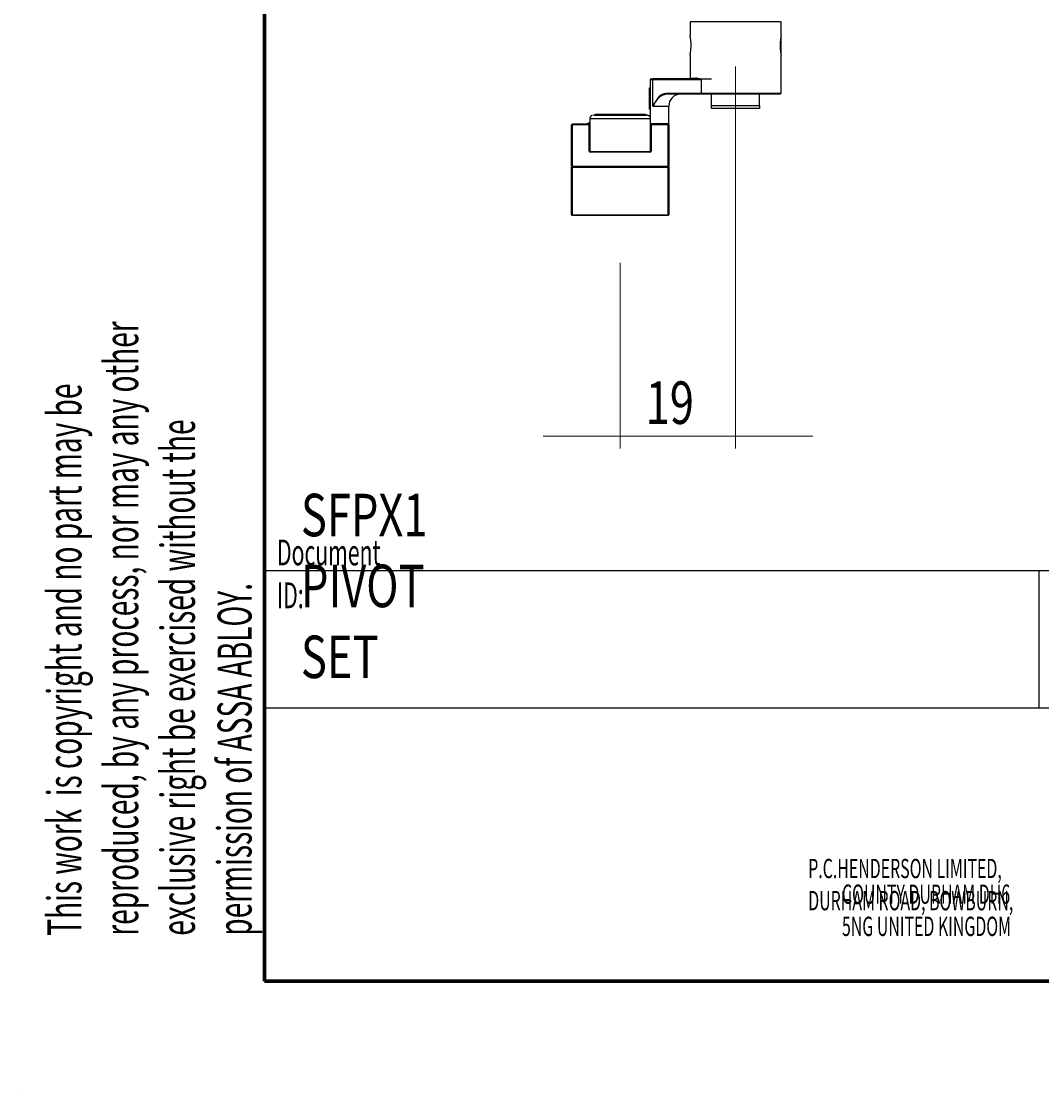
# Model space of a CAD drawing. Units: millimetres. Extents: x 333 to 407, y 40 to 150.
# Drawn here: x 333 to 365, y 40 to 74 of the extents above; entities that cross this region are included whole.
import ezdxf

# ---------------------------------------------------------------- set-up
doc = ezdxf.new("R2010")
doc.units = ezdxf.units.MM
doc.header["$MEASUREMENT"] = 0
doc.layers.get('0').update_dxf_attribs({"lineweight": 0})

# ---------------------------------------------------------------- blocks, each defined once
blk = doc.blocks.new('Block_0')
at = {"color": 18, "lineweight": 25, "true_color": 0x000000}
blk.add_line((333.369, 39.88), (333.369, 39.88), dxfattribs=at)
blk.add_line((333.369, 39.88), (333.369, 39.88), dxfattribs=at)
blk.add_line((333.369, 39.88), (333.369, 39.88), dxfattribs=at)
blk.add_line((333.369, 39.88), (333.369, 39.88), dxfattribs=at)
blk = doc.blocks.new('Block_1')
at = {"color": 18, "lineweight": 25, "true_color": 0x000000}
blk.add_line((333.369, 39.88), (333.369, 39.88), dxfattribs=at)
blk.add_line((333.369, 39.88), (333.369, 39.88), dxfattribs=at)
blk.add_line((333.369, 39.88), (333.369, 39.88), dxfattribs=at)
blk.add_line((333.369, 39.88), (333.369, 39.88), dxfattribs=at)
blk = doc.blocks.new('Block_2')
at = {"color": 18, "lineweight": 0, "true_color": 0x000000}
for p, q in [((355.834, 72.083), (355.834, 60.076)), ((352.204, 65.908), (352.204, 60.076)), ((352.204, 60.458), (349.777, 60.458)), ((352.204, 60.458), (355.834, 60.458)), ((355.834, 60.458), (358.26, 60.458))]:
    blk.add_line(p, q, dxfattribs=at)
at = {"insert": (353.005, 60.845), "char_height": 0.2, "attachment_point": 7}
blk.add_mtext('\\C18;\\c0;\\FMyriad Pro|b0|i0|c1;\\H1.337416;\\W0.750000;19', dxfattribs=at)

msp = doc.modelspace()

# ---------------------------------------------------------------- linework, layer by layer
at = {"color": 18, "lineweight": 70, "true_color": 0x000000}
for p, q in [((341.011, 43.319), (341.011, 149.931)), ((406.775, 43.319), (341.011, 43.319))]:
    msp.add_line(p, q, dxfattribs=at)
at = {"color": 18, "lineweight": 25, "true_color": 0x000000}
for p, q in [((354.401, 73.495), (354.401, 73.056)), ((357.267, 73.06), (357.267, 73.495)), ((357.267, 72.99), (357.256, 73.008)), ((357.267, 72.51), (357.267, 72.99)), ((354.401, 72.44), (354.401, 71.718)), ((357.256, 72.493), (357.267, 72.51)), ((357.267, 71.241), (357.267, 72.444)), ((353.159, 71.682), (353.159, 71.681)), ((353.159, 70.248), (353.159, 71.681)), ((353.178, 71.7), (353.178, 71.701)), ((353.232, 71.68), (354.764, 71.68)), ((353.232, 70.84), (353.232, 71.68)), ((354.558, 71.699), (353.246, 71.7)), ((353.64, 71.701), (355.079, 71.701)), ((354.764, 71.24), (354.764, 71.68)), ((353.121, 71.414), (353.159, 71.414)), ((353.121, 70.824), (353.121, 71.414)), ((353.121, 71.414), (353.159, 71.414)), ((353.121, 71.414), (353.121, 71.414)), ((353.64, 71.241), (353.608, 71.231)), ((353.623, 71.213), (353.654, 71.222)), ((354.764, 71.24), (353.64, 71.241)), ((353.654, 71.222), (354.779, 71.221)), ((355.079, 70.858), (355.079, 71.221)), ((356.588, 70.858), (356.588, 71.221)), ((353.121, 70.824), (353.159, 70.824)), ((353.121, 70.824), (353.159, 70.824)), ((353.121, 70.824), (353.121, 70.824)), ((353.121, 70.745), (353.121, 70.824)), ((353.121, 70.745), (353.159, 70.745)), ((353.732, 70.248), (353.732, 70.84)), ((355.079, 70.763), (355.079, 70.858)), ((356.588, 70.858), (356.588, 70.763)), ((351.191, 70.308), (351.248, 70.308)), ((351.248, 70.308), (351.191, 70.308)), ((351.191, 70.308), (351.191, 70.269)), ((351.248, 70.442), (351.248, 70.439)), ((351.248, 70.439), (351.248, 70.248)), ((351.363, 70.557), (351.367, 70.557)), ((351.392, 70.556), (351.392, 70.554)), ((351.63, 70.575), (351.63, 70.575)), ((351.767, 70.575), (351.63, 70.575)), ((351.641, 70.575), (352.04, 70.575)), ((351.641, 70.575), (351.642, 70.575)), ((351.714, 70.554), (352.179, 70.554)), ((351.739, 70.553), (351.714, 70.554)), ((352.229, 70.553), (351.739, 70.553)), ((352.33, 70.575), (351.794, 70.575)), ((352.077, 70.575), (352.613, 70.575)), ((352.179, 70.554), (352.668, 70.554)), ((352.179, 70.554), (352.179, 70.553)), ((352.693, 70.553), (352.229, 70.553)), ((352.766, 70.575), (352.367, 70.575)), ((352.612, 70.575), (352.613, 70.575)), ((352.637, 70.575), (352.64, 70.575)), ((352.64, 70.575), (352.777, 70.575)), ((352.668, 70.554), (352.693, 70.553)), ((352.668, 70.553), (352.668, 70.554)), ((352.776, 70.575), (352.777, 70.575)), ((353.016, 70.554), (353.016, 70.556)), ((353.044, 70.557), (353.036, 70.557)), ((350.675, 70.247), (350.675, 70.253)), ((350.675, 68.948), (350.675, 70.247)), ((351.191, 70.272), (350.694, 70.272)), ((350.694, 70.272), (350.694, 70.266)), ((350.694, 70.266), (350.694, 70.247)), ((350.694, 70.266), (351.229, 70.266)), ((351.229, 70.247), (350.694, 70.247)), ((350.694, 70.247), (350.694, 68.948)), ((351.191, 70.269), (351.248, 70.269)), ((351.248, 70.268), (351.229, 70.268)), ((351.229, 70.268), (351.229, 70.266)), ((351.229, 70.266), (351.229, 70.247)), ((351.229, 69.426), (351.229, 70.247)), ((351.248, 70.247), (351.248, 70.248)), ((351.248, 70.247), (351.248, 69.426)), ((353.159, 70.248), (353.159, 70.247)), ((353.159, 69.426), (353.159, 70.247)), ((353.178, 70.266), (353.178, 70.267)), ((353.178, 70.247), (353.178, 70.266)), ((353.178, 70.266), (353.713, 70.266)), ((353.713, 70.247), (353.178, 70.247)), ((353.178, 70.247), (353.178, 69.426)), ((353.713, 70.267), (353.713, 70.266)), ((353.713, 70.247), (353.713, 70.266)), ((353.713, 68.948), (353.713, 70.247)), ((353.732, 70.247), (353.732, 70.248)), ((353.732, 70.247), (353.732, 68.948)), ((351.267, 69.407), (351.267, 69.388)), ((351.267, 69.407), (353.14, 69.407)), ((351.267, 69.407), (351.267, 69.407)), ((353.14, 69.388), (351.267, 69.388)), ((353.14, 69.407), (353.14, 69.388)), ((353.14, 69.407), (353.14, 69.407)), ((350.694, 68.948), (353.713, 68.948)), ((350.694, 68.948), (350.694, 68.929)), ((353.713, 68.948), (353.713, 68.929)), ((350.675, 68.912), (350.675, 68.915)), ((350.675, 68.91), (350.675, 68.912)), ((350.675, 68.912), (350.675, 68.912)), ((350.675, 67.42), (350.675, 68.91)), ((350.694, 68.91), (350.694, 68.929)), ((350.694, 68.929), (353.713, 68.929)), ((353.713, 68.91), (350.694, 68.91)), ((350.694, 68.91), (350.694, 67.42)), ((353.713, 68.91), (353.713, 68.929)), ((353.713, 67.42), (353.713, 68.91)), ((353.732, 68.915), (353.732, 68.912)), ((353.732, 68.912), (353.732, 68.91)), ((353.732, 68.912), (353.732, 68.912)), ((353.732, 68.91), (353.732, 67.42)), ((350.694, 67.42), (353.713, 67.42)), ((350.694, 67.401), (350.694, 67.42)), ((353.713, 67.401), (350.694, 67.401)), ((353.713, 67.401), (353.713, 67.42)), ((341.011, 56.235), (406.775, 56.235)), ((341.011, 56.235), (341.011, 43.319)), ((365.37, 56.235), (365.37, 51.917)), ((341.011, 51.917), (406.775, 51.917))]:
    msp.add_line(p, q, dxfattribs=at)
for points in [[(357.267, 73.495), (357.258, 73.495), (357.192, 73.495), (357.061, 73.495), (356.874, 73.495), (356.638, 73.495), (356.364, 73.495), (356.065, 73.494), (355.756, 73.494), (355.45, 73.495), (355.162, 73.495), (354.906, 73.495), (354.693, 73.495), (354.533, 73.495), (354.434, 73.495), (354.401, 73.495)], [(353.178, 71.701), (353.19, 71.701), (353.224, 71.701), (353.278, 71.701), (353.347, 71.701), (353.424, 71.701), (353.503, 71.701), (353.578, 71.701), (353.64, 71.701)], [(354.545, 71.7), (354.489, 71.699), (354.401, 71.699), (354.384, 71.699), (354.437, 71.699), (354.558, 71.699)], [(357.267, 71.241), (357.251, 71.241), (357.167, 71.24), (357.015, 71.24), (356.802, 71.24), (356.54, 71.24), (356.243, 71.24), (355.924, 71.24), (355.601, 71.24), (355.289, 71.24), (355.006, 71.24), (354.764, 71.24)], [(354.779, 71.221), (355.017, 71.221), (355.297, 71.221), (355.604, 71.221), (355.923, 71.221), (356.237, 71.221), (356.531, 71.221), (356.789, 71.221), (356.999, 71.221), (357.149, 71.221), (357.232, 71.221), (357.243, 71.222), (357.183, 71.222), (357.054, 71.222), (356.862, 71.222)], [(353.232, 70.84), (353.298, 70.84), (353.378, 70.84), (353.463, 70.84), (353.547, 70.84), (353.622, 70.84), (353.681, 70.84), (353.719, 70.84), (353.732, 70.84)], [(355.079, 70.858), (355.215, 70.858), (355.395, 70.858), (355.606, 70.858), (355.834, 70.858), (356.061, 70.858), (356.272, 70.858), (356.452, 70.858), (356.588, 70.858)], [(356.588, 70.763), (356.514, 70.763), (356.374, 70.763), (356.18, 70.763), (355.953, 70.763), (355.714, 70.763), (355.487, 70.763), (355.294, 70.763), (355.153, 70.763), (355.079, 70.763)], [(353.159, 70.439), (353.134, 70.439), (353.041, 70.439), (352.887, 70.439), (352.681, 70.438), (352.44, 70.438), (352.182, 70.438), (351.925, 70.438), (351.689, 70.438), (351.491, 70.439), (351.345, 70.439), (351.264, 70.439), (351.248, 70.439)], [(353.043, 70.553), (352.999, 70.554), (352.889, 70.554), (352.725, 70.554), (352.518, 70.554), (352.285, 70.554), (352.046, 70.554), (351.82, 70.554), (351.625, 70.554), (351.476, 70.554), (351.387, 70.554), (351.364, 70.553), (351.408, 70.553), (351.518, 70.553), (351.682, 70.553), (351.889, 70.553), (352.122, 70.553), (352.361, 70.553), (352.587, 70.553), (352.782, 70.553), (352.931, 70.553), (353.02, 70.553), (353.043, 70.553)], [(353.016, 70.556), (352.985, 70.556), (352.885, 70.556), (352.724, 70.555), (352.518, 70.555), (352.283, 70.555), (352.041, 70.555), (351.814, 70.555), (351.621, 70.555), (351.48, 70.556), (351.404, 70.556), (351.392, 70.556)], [(352.009, 70.575), (351.791, 70.575), (351.61, 70.575), (351.481, 70.575), (351.417, 70.575), (351.422, 70.575), (351.497, 70.575), (351.635, 70.575), (351.823, 70.574), (352.045, 70.574), (352.281, 70.574), (352.51, 70.574), (352.712, 70.575), (352.869, 70.575), (352.966, 70.575), (352.996, 70.575), (352.956, 70.575), (352.848, 70.575), (352.683, 70.575), (352.476, 70.575), (352.244, 70.575), (352.009, 70.575)], [(351.641, 70.575), (351.638, 70.575), (351.635, 70.575), (351.632, 70.575), (351.631, 70.575), (351.63, 70.575), (351.629, 70.575), (351.63, 70.575), (351.63, 70.575)], [(351.631, 70.575), (351.63, 70.575), (351.63, 70.575)], [(352.077, 70.575), (352.072, 70.575), (352.067, 70.575), (352.062, 70.575), (352.058, 70.575), (352.053, 70.575), (352.048, 70.575), (352.044, 70.575), (352.04, 70.575)], [(352.04, 70.575), (352.043, 70.575), (352.043, 70.575)], [(352.077, 70.575), (352.076, 70.575), (352.076, 70.575)], [(352.33, 70.575), (352.335, 70.575), (352.34, 70.575), (352.345, 70.575), (352.35, 70.575), (352.354, 70.575), (352.359, 70.575), (352.363, 70.575), (352.367, 70.575)], [(352.766, 70.575), (352.77, 70.575), (352.772, 70.575), (352.775, 70.575), (352.776, 70.575), (352.777, 70.575), (352.778, 70.575), (352.777, 70.575), (352.777, 70.575)], [(353.036, 70.557), (353.034, 70.557), (353.032, 70.557)], [(353.696, 70.286), (353.651, 70.286), (353.591, 70.286), (353.521, 70.286), (353.445, 70.286), (353.37, 70.286), (353.3, 70.286), (353.24, 70.286), (353.195, 70.286)], [(353.178, 70.267), (353.226, 70.267), (353.29, 70.267), (353.365, 70.267), (353.445, 70.267), (353.526, 70.267), (353.601, 70.267), (353.664, 70.267), (353.713, 70.267)], [(353.14, 69.407), (353.096, 69.407), (352.971, 69.407), (352.789, 69.407), (352.564, 69.407), (352.312, 69.407), (352.052, 69.407), (351.803, 69.407), (351.584, 69.407), (351.411, 69.407), (351.296, 69.407), (351.267, 69.407)]]:
    msp.add_lwpolyline(points, dxfattribs=at)
for points, knots in [([(354.401, 72.44), (354.401, 72.444), (354.402, 72.447), (354.404, 72.457), (354.406, 72.468), (354.41, 72.485), (354.413, 72.506), (354.417, 72.528), (354.421, 72.553), (354.425, 72.583), (354.428, 72.612), (354.431, 72.645), (354.433, 72.679), (354.434, 72.713), (354.435, 72.748), (354.434, 72.782), (354.433, 72.816), (354.431, 72.849), (354.429, 72.88), (354.426, 72.911), (354.422, 72.94), (354.418, 72.964), (354.414, 72.989), (354.411, 73.01), (354.408, 73.026), (354.404, 73.043), (354.402, 73.056), (354.401, 73.057), (354.401, 73.058), (354.401, 73.057), (354.402, 73.056)], [0, 0, 0, 0, 1, 1, 1, 2, 2, 2, 3, 3, 3, 4, 4, 4, 5, 5, 5, 6, 6, 6, 7, 7, 7, 8, 8, 8, 9, 9, 9, 10, 10, 10, 10]), ([(357.267, 73.06), (357.266, 73.056), (357.265, 73.053), (357.263, 73.043), (357.261, 73.032), (357.257, 73.015), (357.254, 72.994), (357.25, 72.972), (357.246, 72.946), (357.243, 72.917), (357.239, 72.888), (357.236, 72.855), (357.235, 72.821), (357.233, 72.787), (357.232, 72.752), (357.233, 72.717), (357.234, 72.684), (357.236, 72.65), (357.239, 72.62), (357.242, 72.588), (357.245, 72.56), (357.249, 72.535), (357.253, 72.51), (357.257, 72.49), (357.26, 72.474), (357.263, 72.457), (357.266, 72.444), (357.266, 72.443), (357.266, 72.442), (357.266, 72.443), (357.266, 72.444)], [0, 0, 0, 0, 1, 1, 1, 2, 2, 2, 3, 3, 3, 4, 4, 4, 5, 5, 5, 6, 6, 6, 7, 7, 7, 8, 8, 8, 9, 9, 9, 10, 10, 10, 10]), ([(354.558, 71.699), (354.56, 71.699), (354.563, 71.699), (354.565, 71.7), (354.567, 71.701), (354.569, 71.703), (354.57, 71.704), (354.572, 71.706), (354.573, 71.708), (354.574, 71.711), (354.575, 71.713), (354.575, 71.715), (354.575, 71.718)], [0, 0, 0, 0, 1, 1, 1, 2, 2, 2, 3, 3, 3, 4, 4, 4, 4]), ([(354.558, 71.699), (354.595, 71.697), (354.631, 71.695), (354.67, 71.691), (354.7, 71.688), (354.732, 71.684), (354.764, 71.68)], [0, 0, 0, 0, 1, 1, 1, 2, 2, 2, 2]), ([(354.764, 71.68), (354.725, 71.69), (354.686, 71.701), (354.651, 71.707), (354.624, 71.713), (354.599, 71.715), (354.575, 71.718)], [0, 0, 0, 0, 1, 1, 1, 2, 2, 2, 2]), ([(353.608, 71.231), (353.571, 71.223), (353.535, 71.215), (353.502, 71.197), (353.458, 71.173), (353.418, 71.131), (353.382, 71.084), (353.326, 71.01), (353.279, 70.925), (353.232, 70.84)], [0, 0, 0, 0, 1, 1, 1, 2, 2, 2, 3, 3, 3, 3]), ([(353.232, 70.84), (353.29, 70.932), (353.349, 71.024), (353.419, 71.1), (353.454, 71.137), (353.491, 71.17), (353.531, 71.188), (353.561, 71.202), (353.592, 71.208), (353.623, 71.213)], [0, 0, 0, 0, 1, 1, 1, 2, 2, 2, 3, 3, 3, 3]), ([(353.64, 71.241), (353.64, 71.238), (353.64, 71.236), (353.641, 71.234), (353.641, 71.231), (353.642, 71.229), (353.644, 71.227), (353.645, 71.226), (353.647, 71.224), (353.648, 71.223), (353.65, 71.222), (353.652, 71.222), (353.654, 71.222)], [0, 0, 0, 0, 1, 1, 1, 2, 2, 2, 3, 3, 3, 4, 4, 4, 4]), ([(351.326, 70.55), (351.318, 70.548), (351.311, 70.545), (351.304, 70.541), (351.294, 70.535), (351.286, 70.528), (351.278, 70.52), (351.27, 70.51), (351.263, 70.5), (351.258, 70.488), (351.252, 70.475), (351.247, 70.462), (351.248, 70.448), (351.249, 70.446), (351.249, 70.444), (351.249, 70.442)], [0, 0, 0, 0, 1, 1, 1, 2, 2, 2, 3, 3, 3, 4, 4, 4, 5, 5, 5, 5]), ([(351.326, 70.547), (351.324, 70.546), (351.321, 70.546), (351.319, 70.545), (351.307, 70.541), (351.296, 70.533), (351.287, 70.525), (351.278, 70.516), (351.27, 70.506), (351.263, 70.495), (351.256, 70.483), (351.251, 70.47), (351.25, 70.457), (351.249, 70.451), (351.25, 70.445), (351.25, 70.439)], [0, 0, 0, 0, 1, 1, 1, 2, 2, 2, 3, 3, 3, 4, 4, 4, 5, 5, 5, 5]), ([(352.777, 70.575), (352.777, 70.575), (352.777, 70.575), (352.777, 70.575), (352.778, 70.575), (352.778, 70.575), (352.778, 70.575), (352.777, 70.575), (352.777, 70.575), (352.777, 70.575), (352.777, 70.575), (352.776, 70.575), (352.775, 70.575), (352.773, 70.575), (352.769, 70.575), (352.766, 70.575)], [0, 0, 0, 0, 1, 1, 1, 2, 2, 2, 3, 3, 3, 4, 4, 4, 5, 5, 5, 5]), ([(353.157, 70.442), (353.157, 70.449), (353.158, 70.456), (353.157, 70.463), (353.156, 70.475), (353.151, 70.487), (353.144, 70.499), (353.139, 70.508), (353.133, 70.516), (353.125, 70.523), (353.119, 70.529), (353.113, 70.535), (353.105, 70.539), (353.099, 70.543), (353.092, 70.547), (353.086, 70.549), (353.08, 70.551), (353.075, 70.553), (353.069, 70.554), (353.065, 70.555), (353.061, 70.556), (353.057, 70.556), (353.055, 70.557), (353.053, 70.557), (353.052, 70.557), (353.051, 70.557), (353.05, 70.557), (353.05, 70.557), (353.049, 70.557), (353.049, 70.557), (353.048, 70.557), (353.048, 70.557), (353.047, 70.557), (353.047, 70.557), (353.046, 70.557), (353.046, 70.557), (353.046, 70.557), (353.045, 70.557), (353.044, 70.557), (353.043, 70.557), (353.041, 70.557), (353.036, 70.557), (353.031, 70.557)], [0, 0, 0, 0, 1, 1, 1, 2, 2, 2, 3, 3, 3, 4, 4, 4, 5, 5, 5, 6, 6, 6, 7, 7, 7, 8, 8, 8, 9, 9, 9, 10, 10, 10, 11, 11, 11, 12, 12, 12, 13, 13, 13, 14, 14, 14, 14]), ([(353.157, 70.439), (353.158, 70.444), (353.158, 70.448), (353.158, 70.453), (353.158, 70.466), (353.153, 70.479), (353.146, 70.491), (353.141, 70.5), (353.135, 70.509), (353.128, 70.517), (353.122, 70.523), (353.115, 70.529), (353.108, 70.534), (353.102, 70.538), (353.095, 70.542), (353.088, 70.545), (353.083, 70.547), (353.077, 70.549), (353.071, 70.55), (353.067, 70.551), (353.063, 70.552), (353.058, 70.553), (353.056, 70.553), (353.054, 70.553), (353.052, 70.553), (353.051, 70.553), (353.051, 70.553), (353.05, 70.553), (353.049, 70.553), (353.049, 70.553), (353.048, 70.553), (353.048, 70.553), (353.048, 70.553), (353.047, 70.553), (353.047, 70.553), (353.046, 70.553), (353.046, 70.553), (353.045, 70.553), (353.045, 70.553), (353.045, 70.553)], [0, 0, 0, 0, 1, 1, 1, 2, 2, 2, 3, 3, 3, 4, 4, 4, 5, 5, 5, 6, 6, 6, 7, 7, 7, 8, 8, 8, 9, 9, 9, 10, 10, 10, 11, 11, 11, 12, 12, 12, 13, 13, 13, 13]), ([(353.195, 70.286), (353.187, 70.284), (353.18, 70.283), (353.174, 70.279), (353.171, 70.277), (353.168, 70.273), (353.166, 70.27), (353.163, 70.267), (353.162, 70.263), (353.16, 70.259), (353.159, 70.255), (353.159, 70.252), (353.159, 70.248)], [0, 0, 0, 0, 1, 1, 1, 2, 2, 2, 3, 3, 3, 4, 4, 4, 4]), ([(353.195, 70.286), (353.194, 70.283), (353.194, 70.281), (353.193, 70.278), (353.193, 70.276), (353.191, 70.274), (353.19, 70.272), (353.188, 70.27), (353.186, 70.269), (353.184, 70.268), (353.182, 70.267), (353.18, 70.267), (353.178, 70.267)], [0, 0, 0, 0, 1, 1, 1, 2, 2, 2, 3, 3, 3, 4, 4, 4, 4]), ([(353.713, 70.267), (353.711, 70.267), (353.709, 70.267), (353.706, 70.268), (353.704, 70.269), (353.703, 70.27), (353.701, 70.272), (353.7, 70.274), (353.698, 70.276), (353.697, 70.278), (353.697, 70.281), (353.696, 70.283), (353.696, 70.286)], [0, 0, 0, 0, 1, 1, 1, 2, 2, 2, 3, 3, 3, 4, 4, 4, 4]), ([(353.732, 70.248), (353.731, 70.254), (353.731, 70.26), (353.728, 70.265), (353.726, 70.269), (353.724, 70.272), (353.721, 70.275), (353.718, 70.278), (353.715, 70.281), (353.71, 70.283), (353.706, 70.284), (353.701, 70.285), (353.696, 70.286)], [0, 0, 0, 0, 1, 1, 1, 2, 2, 2, 3, 3, 3, 4, 4, 4, 4])]:
    msp.add_open_spline(points, degree=3, knots=knots, dxfattribs=at)
for points in [[(353.178, 71.701), (353.167, 71.701), (353.159, 71.693), (353.159, 71.682)], [(353.178, 71.7), (353.167, 71.7), (353.159, 71.691), (353.159, 71.681)], [(353.159, 71.681), (353.183, 71.68), (353.207, 71.68), (353.232, 71.68)], [(353.178, 71.7), (353.201, 71.7), (353.223, 71.7), (353.246, 71.7)], [(353.246, 71.7), (353.237, 71.698), (353.23, 71.69), (353.232, 71.68)], [(354.401, 71.718), (354.459, 71.718), (354.517, 71.718), (354.575, 71.718)], [(354.094, 71.221), (353.891, 71.211), (353.732, 71.043), (353.732, 70.84)], [(354.764, 71.24), (354.763, 71.231), (354.769, 71.223), (354.779, 71.221)], [(351.767, 70.575), (351.776, 70.575), (351.785, 70.575), (351.794, 70.575)], [(352.64, 70.575), (352.631, 70.575), (352.622, 70.575), (352.613, 70.575)], [(350.694, 70.272), (350.684, 70.272), (350.675, 70.263), (350.675, 70.253)], [(350.694, 70.272), (350.684, 70.272), (350.675, 70.263), (350.675, 70.253)], [(350.694, 70.266), (350.684, 70.266), (350.675, 70.258), (350.675, 70.247)], [(350.675, 70.247), (350.681, 70.247), (350.688, 70.247), (350.694, 70.247)], [(351.248, 70.249), (351.248, 70.259), (351.24, 70.268), (351.229, 70.268)], [(351.248, 70.247), (351.248, 70.258), (351.24, 70.266), (351.229, 70.266)], [(351.229, 70.247), (351.235, 70.247), (351.242, 70.247), (351.248, 70.247)], [(353.178, 70.266), (353.167, 70.266), (353.159, 70.258), (353.159, 70.247)], [(353.159, 70.247), (353.165, 70.247), (353.172, 70.247), (353.178, 70.247)], [(353.732, 70.247), (353.732, 70.258), (353.723, 70.266), (353.713, 70.266)], [(353.713, 70.247), (353.719, 70.247), (353.726, 70.247), (353.732, 70.247)], [(351.229, 69.426), (351.229, 69.405), (351.246, 69.388), (351.267, 69.388)], [(351.229, 69.426), (351.235, 69.426), (351.242, 69.426), (351.248, 69.426)], [(351.248, 69.426), (351.248, 69.415), (351.257, 69.407), (351.267, 69.407)], [(353.14, 69.388), (353.161, 69.388), (353.178, 69.405), (353.178, 69.426)], [(353.14, 69.407), (353.15, 69.407), (353.159, 69.415), (353.159, 69.426)], [(353.159, 69.426), (353.165, 69.426), (353.172, 69.426), (353.178, 69.426)], [(350.675, 68.948), (350.675, 68.938), (350.684, 68.929), (350.694, 68.929)], [(350.675, 68.948), (350.681, 68.948), (350.688, 68.948), (350.694, 68.948)], [(350.684, 68.932), (350.679, 68.928), (350.675, 68.922), (350.675, 68.915)], [(350.684, 68.932), (350.679, 68.928), (350.675, 68.922), (350.675, 68.915)], [(350.688, 68.93), (350.68, 68.927), (350.675, 68.92), (350.675, 68.912)], [(350.688, 68.93), (350.68, 68.927), (350.675, 68.92), (350.675, 68.912)], [(350.688, 68.93), (350.68, 68.927), (350.675, 68.92), (350.675, 68.912)], [(353.713, 68.929), (353.723, 68.929), (353.732, 68.938), (353.732, 68.948)], [(353.713, 68.948), (353.719, 68.948), (353.726, 68.948), (353.732, 68.948)], [(353.732, 68.912), (353.732, 68.92), (353.727, 68.927), (353.719, 68.93)], [(353.732, 68.912), (353.732, 68.92), (353.727, 68.927), (353.719, 68.93)], [(353.732, 68.912), (353.732, 68.92), (353.727, 68.927), (353.72, 68.93)], [(353.732, 68.915), (353.732, 68.922), (353.728, 68.928), (353.723, 68.932)], [(353.732, 68.915), (353.732, 68.922), (353.728, 68.928), (353.723, 68.932)], [(350.694, 68.929), (350.684, 68.929), (350.675, 68.92), (350.675, 68.91)], [(350.675, 68.91), (350.681, 68.91), (350.688, 68.91), (350.694, 68.91)], [(353.732, 68.91), (353.732, 68.92), (353.723, 68.929), (353.713, 68.929)], [(353.713, 68.91), (353.719, 68.91), (353.726, 68.91), (353.732, 68.91)], [(350.675, 67.42), (350.675, 67.409), (350.684, 67.401), (350.694, 67.401)], [(350.675, 67.42), (350.681, 67.42), (350.688, 67.42), (350.694, 67.42)], [(353.713, 67.401), (353.723, 67.401), (353.732, 67.409), (353.732, 67.42)], [(353.713, 67.42), (353.719, 67.42), (353.726, 67.42), (353.732, 67.42)]]:
    msp.add_open_spline(points, degree=3, dxfattribs=at)

# ---------------------------------------------------------------- block references
for name in ['Block_2', 'Block_0', 'Block_1']:
    msp.add_blockref(name, (0, 0))

# ---------------------------------------------------------------- texts
at = {"insert": (340.61, 44.751), "char_height": 0.2, "attachment_point": 7, "rotation": 90}
msp.add_mtext('\\C18;\\c0;\\FMyriad Pro|b0|i0|c1;\\H1.069933;\\W0.605000;This work  is copyright and no part may be reproduced, by any process, nor may any other exclusive right be exercised without the permission of ASSA ABLOY.', dxfattribs=at)
at = {"char_height": 0.2, "attachment_point": 7}
for s, insert in [('\\C18;\\c0;\\FMyriad Pro|b0|i0|c1;\\H1.337416;\\W0.750000;SFPX1 PIVOT SET', (342.162, 52.853)), ('\\C18;\\c0;\\FMyriad Pro|b0|i0|c1;\\H0.808818;\\W0.605000;Document ID:', (341.409, 55.051)), ('\\C18;\\c0;\\FMyriad Pro|b0|i0|c1;\\H0.606614;\\W0.605000;P.C.HENDERSON LIMITED, DURHAM ROAD, BOWBURN,', (358.118, 45.551)), ('\\C18;\\c0;\\FMyriad Pro|b0|i0|c1;\\H0.606614;\\W0.605000;COUNTY DURHAM DH6 5NG UNITED KINGDOM', (359.18, 44.743))]:
    msp.add_mtext(s, dxfattribs=dict(at, insert=insert))

doc.saveas('drawing.dxf')
